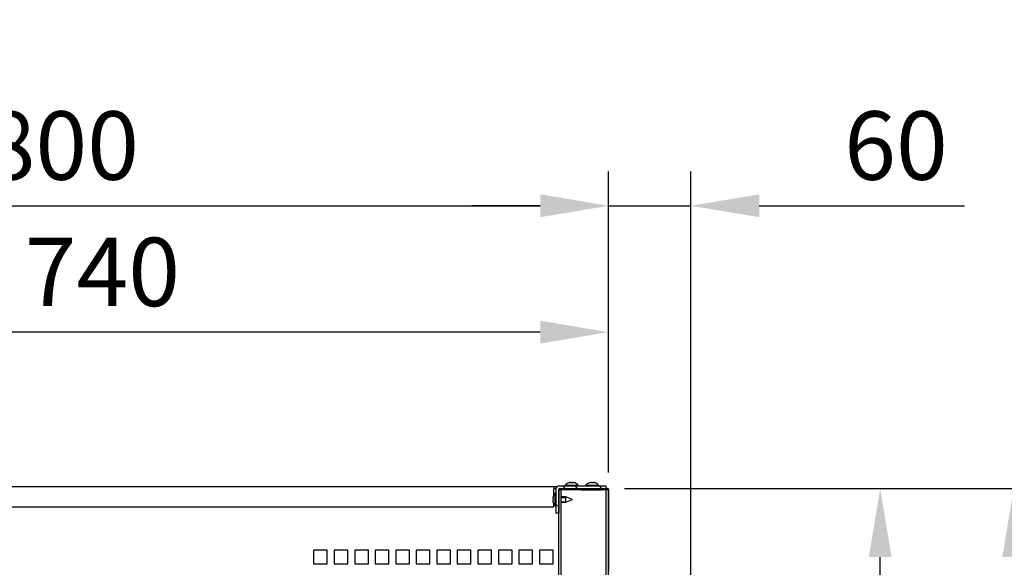
# Model space of a CAD drawing. Units: millimetres. Extents: x 0 to 12613, y 0 to 6559.
# Drawn here: x 10872 to 11592, y 2997 to 3397 of the extents above; entities that cross this region are included whole.
import ezdxf
from ezdxf import colors
from ezdxf.entities.mleader import LeaderData, LeaderLine
from ezdxf.math import Vec2, Vec3

# ---------------------------------------------------------------- set-up
doc = ezdxf.new("R2010")
doc.units = ezdxf.units.MM
doc.header["$LTSCALE"] = 10
for name, color, linetype in [('7112401211(TH_TS', 7, 'Continuous'), ('Default', 7, 'Continuous'), ('V0114A0010(COVER', 7, 'Continuous'), ('V0176A0120(REINF', 7, 'Continuous'), ('V0176A0130(REINF', 7, 'Continuous'), ('V0176A0140(REINF', 7, 'Continuous'), ('V0176M0190(REINF', 7, 'Continuous')]:
    doc.layers.add(name, color=color, linetype=linetype)
doc.layers.add('AM_5', color=3, linetype='Continuous', lineweight=18)
doc.dimstyles.new('ISO-25', dxfattribs={"dimtxt": 2.5, "dimasz": 2.5, "dimexe": 1.25, "dimexo": 0.625, "dimtad": 1, "dimtxsty": 'Standard', "dimcen": 2.5, "dimadec": 0, "dimazin": 0, "dimtfac": 1, "dimtmove": 0, "dimatfit": 3, "dimfxl": 0, "dimarcsym": 0})

# ---------------------------------------------------------------- blocks, each defined once
blk = doc.blocks.new('*D122')
at = {"layer": 'AM_5', "color": 0, "lineweight": -2}
for p, q in [((11314.35, 3054.57), (11526.11, 3054.57)), ((11501.11, 2868.57), (11501.11, 3004.57)), ((11314.55, 2818.57), (11526.11, 2818.57))]:
    blk.add_line(p, q, dxfattribs=at)
at = {"layer": 'AM_5', "color": 0}
for points in [[(11492.78, 3004.57), (11509.45, 3004.57), (11501.11, 3054.57)], [(11492.78, 2868.57), (11509.45, 2868.57), (11501.11, 2818.57)]]:
    blk.add_solid(points, dxfattribs=at)
at = {"layer": 'Defpoints', "color": 0}
for p in [(11301.85, 3054.57), (11501.11, 3054.57), (11302.05, 2818.57)]:
    blk.add_point(p, dxfattribs=at)
at = {"layer": 'AM_5', "color": 0, "insert": (11463.61, 2936.57), "char_height": 50, "attachment_point": 5, "rotation": 90}
blk.add_mtext('236', dxfattribs=at)
blk = doc.blocks.new('*D124')
at = {"layer": 'AM_5', "color": 0, "lineweight": -2}
for p, q in [((11314.35, 3054.57), (11623.65, 3054.57)), ((11598.65, 1274.57), (11598.65, 3004.57)), ((11311.15, 1224.57), (11623.65, 1224.57))]:
    blk.add_line(p, q, dxfattribs=at)
at = {"layer": 'AM_5', "color": 0}
for points in [[(11590.32, 3004.57), (11606.98, 3004.57), (11598.65, 3054.57)], [(11590.32, 1274.57), (11606.98, 1274.57), (11598.65, 1224.57)]]:
    blk.add_solid(points, dxfattribs=at)
at = {"layer": 'Defpoints', "color": 0}
for p in [(11301.85, 3054.57), (11598.65, 3054.57), (11298.65, 1224.57)]:
    blk.add_point(p, dxfattribs=at)
at = {"layer": 'AM_5', "color": 0, "insert": (11561.15, 2139.57), "char_height": 50, "attachment_point": 5, "rotation": 90}
blk.add_mtext('1830', dxfattribs=at)
blk = doc.blocks.new('*D125')
at = {"layer": 'AM_5', "color": 0, "lineweight": -2}
for p, q in [((10562.65, 3066.27), (10562.65, 3193.83)), ((11302.65, 3066.27), (11302.65, 3193.83)), ((11252.65, 3168.83), (10612.65, 3168.83))]:
    blk.add_line(p, q, dxfattribs=at)
at = {"layer": 'AM_5', "color": 0}
for points in [[(10612.65, 3177.17), (10612.65, 3160.5), (10562.65, 3168.83)], [(11252.65, 3177.17), (11252.65, 3160.5), (11302.65, 3168.83)]]:
    blk.add_solid(points, dxfattribs=at)
at = {"layer": 'Defpoints', "color": 0}
for p in [(10562.65, 3168.83), (10562.65, 3053.77), (11302.65, 3053.77)]:
    blk.add_point(p, dxfattribs=at)
at = {"layer": 'AM_5', "color": 0, "insert": (10932.65, 3206.33), "char_height": 50, "attachment_point": 5}
blk.add_mtext('740', dxfattribs=at)
blk = doc.blocks.new('*D126')
at = {"layer": 'AM_5', "color": 0, "lineweight": -2}
for p, q in [((10502.65, 3063.27), (10502.65, 3286.15)), ((11302.65, 3066.27), (11302.65, 3286.15)), ((10552.65, 3261.15), (11252.65, 3261.15))]:
    blk.add_line(p, q, dxfattribs=at)
at = {"layer": 'AM_5', "color": 0}
for points in [[(10552.65, 3269.49), (10552.65, 3252.82), (10502.65, 3261.15)], [(11252.65, 3269.49), (11252.65, 3252.82), (11302.65, 3261.15)]]:
    blk.add_solid(points, dxfattribs=at)
at = {"layer": 'Defpoints', "color": 0}
for p in [(11302.65, 3261.15), (11302.65, 3053.77), (10502.65, 3050.77)]:
    blk.add_point(p, dxfattribs=at)
at = {"layer": 'AM_5', "color": 0, "insert": (10902.65, 3298.65), "char_height": 50, "attachment_point": 5}
blk.add_mtext('800', dxfattribs=at)
blk = doc.blocks.new('*D127')
at = {"layer": 'AM_5', "color": 0, "lineweight": -2}
for p, q in [((11302.65, 3066.27), (11302.65, 3286.15)), ((11362.65, 2948.13), (11362.65, 3286.15)), ((11252.65, 3261.15), (11202.65, 3261.15)), ((11302.65, 3261.15), (11362.65, 3261.15)), ((11412.65, 3261.15), (11562.65, 3261.15))]:
    blk.add_line(p, q, dxfattribs=at)
at = {"layer": 'AM_5', "color": 0}
for points in [[(11252.65, 3269.49), (11252.65, 3252.82), (11302.65, 3261.15)], [(11412.65, 3269.49), (11412.65, 3252.82), (11362.65, 3261.15)]]:
    blk.add_solid(points, dxfattribs=at)
at = {"layer": 'Defpoints', "color": 0}
for p in [(11362.65, 3261.15), (11302.65, 3053.77), (11362.65, 2935.63)]:
    blk.add_point(p, dxfattribs=at)
at = {"layer": 'AM_5', "color": 0, "insert": (11512.65, 3298.65), "char_height": 50, "attachment_point": 5}
blk.add_mtext('60', dxfattribs=at)
blk = doc.blocks.new('_DOT')
at = {"color": 0}
blk.add_line((0, 0), (-1, 0), dxfattribs=at)
at = {"color": 0, "const_width": 0.333}
blk.add_lwpolyline([(-0.1665, 0, 1), (0.1665, 0, 1)], format="xyb", close=True, dxfattribs=at)

msp = doc.modelspace()

# ---------------------------------------------------------------- hatches: boundary and pattern name
at = {"layer": 'V0176A0130(REINF', "linetype": 'Continuous'}
h = msp.add_hatch(dxfattribs=at)
h.set_pattern_fill('ANSI32', scale=2, angle=90.000009, style=0)
h.set_pattern_definition([(135, (340.293, -374.332), (-13.470382, -13.470386), []), (135, (340.293, -365.352), (-13.470382, -13.470386), [])])
edge = h.paths.add_edge_path()
edge.add_arc((11266.654, 3054.066), 2.5, 90, 180)
edge.add_line((11264.154, 3054.066), (11264.154, 3036.566))
edge.add_line((11264.154, 3036.566), (11266.154, 3036.566))
edge.add_line((11266.154, 3036.566), (11266.154, 3054.066))
edge.add_arc((11266.654, 3054.066), 0.5, 90, 180, ccw=False)
edge.add_line((11266.654, 3054.566), (11300.654, 3054.566))
edge.add_line((11300.654, 3054.566), (11300.654, 3056.566))
edge.add_line((11300.654, 3056.566), (11266.654, 3056.566))

# ---------------------------------------------------------------- linework, layer by layer
at = {"layer": '7112401211(TH_TS', "color": 7, "linetype": 'Continuous'}
for p, q in [((11273.554, 3058.698), (11273.554, 3058.719)), ((11275.154, 3058.698), (11275.154, 3058.718)), ((11276.154, 3058.698), (11276.154, 3058.718)), ((11277.754, 3058.698), (11277.754, 3058.719)), ((11288.554, 3058.698), (11288.554, 3058.719)), ((11290.154, 3058.698), (11290.154, 3058.718)), ((11291.154, 3058.698), (11291.154, 3058.718)), ((11292.754, 3058.698), (11292.754, 3058.719)), ((11263.655, 3041.866), (11263.655, 3051.266)), ((11264.154, 3051.266), (11263.655, 3051.266)), ((11270.954, 3057.065), (11280.354, 3057.065)), ((11270.954, 3057.065), (11270.954, 3056.566)), ((11280.354, 3056.566), (11280.354, 3057.065)), ((11285.954, 3057.065), (11295.354, 3057.065)), ((11285.954, 3057.065), (11285.954, 3056.566)), ((11288.654, 3053.966), (11288.654, 3053.666)), ((11289.083, 3053.966), (11289.083, 3053.666)), ((11292.224, 3053.966), (11292.224, 3053.666)), ((11292.654, 3053.666), (11292.654, 3053.966)), ((11295.354, 3056.566), (11295.354, 3057.065)), ((11262.022, 3048.666), (11262.001, 3048.666)), ((11262.001, 3047.066), (11262.022, 3047.066)), ((11262.001, 3046.066), (11262.022, 3046.066)), ((11262.022, 3044.466), (11262.001, 3044.466)), ((11266.254, 3048.566), (11266.154, 3048.566)), ((11266.154, 3048.137), (11266.254, 3048.137)), ((11266.154, 3044.996), (11266.254, 3044.996)), ((11266.154, 3044.566), (11266.254, 3044.566)), ((11271.325, 3048.566), (11267.854, 3048.566)), ((11267.854, 3048.137), (11271.325, 3048.137)), ((11267.854, 3044.996), (11271.325, 3044.996)), ((11267.854, 3044.566), (11271.325, 3044.566)), ((11271.325, 3044.566), (11271.325, 3048.566)), ((11276.154, 3046.566), (11271.325, 3048.566)), ((11271.325, 3044.566), (11276.154, 3046.566)), ((11263.655, 3041.866), (11264.154, 3041.866))]:
    msp.add_line(p, q, dxfattribs=at)
for centre, radius, start, end in [((11275.654, 3052.546), 6.52, 108.789118, 136.125438), ((11275.654, 3052.546), 6.501, 108.288841, 108.8467), ((11275.654, 3052.546), 6.173, 85.353735, 94.646265), ((11275.654, 3052.546), 6.501, 71.1533, 71.711159), ((11275.654, 3052.546), 6.52, 43.874562, 71.210882), ((11290.654, 3052.546), 6.52, 108.789118, 136.125438), ((11290.654, 3052.546), 6.501, 108.288841, 108.8467), ((11290.654, 3052.546), 6.173, 85.353735, 94.646265), ((11290.654, 3052.546), 6.501, 71.1533, 71.711159), ((11290.654, 3052.546), 6.52, 43.874562, 71.210882), ((11268.174, 3046.566), 6.52, 133.874562, 161.210882), ((11268.174, 3046.566), 6.501, 161.1533, 161.711159), ((11268.174, 3046.566), 6.173, 175.353735, 184.646265), ((11268.174, 3046.566), 6.501, 198.288841, 198.8467), ((11268.174, 3046.566), 6.52, 198.789118, 226.125438)]:
    msp.add_arc(centre, radius, start, end, dxfattribs=at)
for points in [[(11275.154, 3058.718), (11275.154, 3058.751), (11275.145, 3058.78), (11275.107, 3058.831), (11275.078, 3058.853), (11275.002, 3058.889), (11274.954, 3058.903), (11274.841, 3058.921), (11274.775, 3058.926), (11274.559, 3058.926), (11274.383, 3058.907), (11274.103, 3058.853), (11274.005, 3058.831), (11273.81, 3058.78), (11273.712, 3058.751), (11273.614, 3058.718)], [(11277.694, 3058.718), (11277.596, 3058.751), (11277.498, 3058.78), (11277.303, 3058.831), (11277.206, 3058.853), (11277.018, 3058.889), (11276.929, 3058.903), (11276.758, 3058.921), (11276.678, 3058.926), (11276.461, 3058.926), (11276.345, 3058.907), (11276.23, 3058.853), (11276.201, 3058.831), (11276.163, 3058.78), (11276.154, 3058.751), (11276.154, 3058.718)], [(11290.154, 3058.718), (11290.154, 3058.751), (11290.145, 3058.78), (11290.107, 3058.831), (11290.078, 3058.853), (11290.002, 3058.889), (11289.954, 3058.903), (11289.841, 3058.921), (11289.775, 3058.926), (11289.559, 3058.926), (11289.383, 3058.907), (11289.103, 3058.853), (11289.005, 3058.831), (11288.81, 3058.78), (11288.712, 3058.751), (11288.614, 3058.718)], [(11292.694, 3058.718), (11292.596, 3058.751), (11292.498, 3058.78), (11292.303, 3058.831), (11292.206, 3058.853), (11292.018, 3058.889), (11291.929, 3058.903), (11291.758, 3058.921), (11291.678, 3058.926), (11291.461, 3058.926), (11291.345, 3058.907), (11291.23, 3058.853), (11291.201, 3058.831), (11291.163, 3058.78), (11291.154, 3058.751), (11291.154, 3058.718)], [(11262.001, 3048.606), (11261.969, 3048.508), (11261.94, 3048.41), (11261.889, 3048.215), (11261.867, 3048.118), (11261.831, 3047.931), (11261.817, 3047.841), (11261.799, 3047.671), (11261.794, 3047.59), (11261.794, 3047.373), (11261.813, 3047.257), (11261.866, 3047.142), (11261.889, 3047.113), (11261.94, 3047.075), (11261.969, 3047.066), (11262.001, 3047.066)], [(11262.001, 3046.066), (11261.969, 3046.066), (11261.94, 3046.057), (11261.889, 3046.019), (11261.867, 3045.99), (11261.831, 3045.914), (11261.817, 3045.867), (11261.799, 3045.754), (11261.794, 3045.688), (11261.794, 3045.471), (11261.813, 3045.296), (11261.866, 3045.015), (11261.889, 3044.917), (11261.94, 3044.722), (11261.969, 3044.624), (11262.001, 3044.526)]]:
    msp.add_open_spline(points, degree=3, knots=[0, 0, 0, 0, 0.125, 0.125, 0.25, 0.25, 0.375, 0.375, 0.5, 0.5, 0.75, 0.75, 0.875, 0.875, 1, 1, 1, 1], dxfattribs=at)
at = {"layer": 'V0114A0010(COVER', "color": 7, "linetype": 'Continuous'}
for p, q in [((11262.654, 3054.566), (11264.204, 3054.566)), ((11282.454, 3053.766), (11282.454, 3054.566)), ((11282.454, 3053.966), (11282.654, 3053.966)), ((11282.454, 3053.566), (11282.454, 3053.766)), ((11282.654, 3054.566), (11282.654, 3053.966)), ((11282.654, 3053.966), (11301.854, 3053.966)), ((11300.654, 3054.566), (11301.854, 3054.566)), ((11301.854, 3053.907), (11301.854, 3053.966)), ((11301.854, 3053.907), (11301.854, 3053.766)), ((11302.054, 3053.766), (11301.854, 3053.766)), ((11302.054, 3053.766), (11302.054, 3053.566)), ((11302.654, 3053.766), (11302.654, 2994.192)), ((11097.054, 3009.566), (11087.054, 3009.566)), ((11087.054, 3009.566), (11087.054, 2999.566)), ((11097.054, 2999.566), (11097.054, 3009.566)), ((11112.054, 3009.566), (11102.054, 3009.566)), ((11102.054, 3009.566), (11102.054, 2999.566)), ((11112.054, 2999.566), (11112.054, 3009.566)), ((11127.054, 3009.566), (11117.054, 3009.566)), ((11117.054, 3009.566), (11117.054, 2999.566)), ((11127.054, 2999.566), (11127.054, 3009.566)), ((11142.054, 3009.566), (11132.054, 3009.566)), ((11132.054, 3009.566), (11132.054, 2999.566)), ((11142.054, 2999.566), (11142.054, 3009.566)), ((11157.054, 3009.566), (11147.054, 3009.566)), ((11147.054, 3009.566), (11147.054, 2999.566)), ((11157.054, 2999.566), (11157.054, 3009.566)), ((11172.054, 3009.566), (11162.054, 3009.566)), ((11162.054, 3009.566), (11162.054, 2999.566)), ((11172.054, 2999.566), (11172.054, 3009.566)), ((11187.054, 3009.566), (11177.054, 3009.566)), ((11177.054, 3009.566), (11177.054, 2999.566)), ((11187.054, 2999.566), (11187.054, 3009.566)), ((11202.054, 3009.566), (11192.054, 3009.566)), ((11192.054, 3009.566), (11192.054, 2999.566)), ((11202.054, 2999.566), (11202.054, 3009.566)), ((11217.054, 3009.566), (11207.054, 3009.566)), ((11207.054, 3009.566), (11207.054, 2999.566)), ((11217.054, 2999.566), (11217.054, 3009.566)), ((11232.054, 3009.566), (11222.054, 3009.566)), ((11222.054, 3009.566), (11222.054, 2999.566)), ((11232.054, 2999.566), (11232.054, 3009.566)), ((11247.054, 3009.566), (11237.054, 3009.566)), ((11237.054, 3009.566), (11237.054, 2999.566)), ((11247.054, 2999.566), (11247.054, 3009.566)), ((11262.054, 3009.566), (11252.054, 3009.566)), ((11252.054, 3009.566), (11252.054, 2999.566)), ((11262.054, 2999.566), (11262.054, 3009.566)), ((11087.054, 2999.566), (11097.054, 2999.566)), ((11102.054, 2999.566), (11112.054, 2999.566)), ((11117.054, 2999.566), (11127.054, 2999.566)), ((11132.054, 2999.566), (11142.054, 2999.566)), ((11147.054, 2999.566), (11157.054, 2999.566)), ((11162.054, 2999.566), (11172.054, 2999.566)), ((11177.054, 2999.566), (11187.054, 2999.566)), ((11192.054, 2999.566), (11202.054, 2999.566)), ((11207.054, 2999.566), (11217.054, 2999.566)), ((11222.054, 2999.566), (11232.054, 2999.566)), ((11237.054, 2999.566), (11247.054, 2999.566)), ((11252.054, 2999.566), (11262.054, 2999.566))]:
    msp.add_line(p, q, dxfattribs=at)
for radius in [0.8, 0.2]:
    msp.add_arc((11301.854, 3053.766), radius, 0, 90, dxfattribs=at)
at = {"layer": 'V0176A0120(REINF', "color": 7, "linetype": 'Continuous'}
for p, q in [((11282.454, 3053.666), (11297.904, 3053.666)), ((11297.904, 3053.566), (11297.904, 3053.666)), ((11299.354, 3053.666), (11297.904, 3053.666)), ((11299.354, 3053.566), (11299.354, 3053.666))]:
    msp.add_line(p, q, dxfattribs=at)
at = {"layer": 'V0176A0130(REINF', "color": 7, "linetype": 'Continuous'}
for p, q in [((11264.154, 3054.066), (11264.154, 3036.566)), ((11266.154, 3054.066), (11266.154, 3036.566)), ((11266.654, 3056.566), (11300.654, 3056.566)), ((11266.654, 3054.566), (11300.654, 3054.566)), ((11300.654, 3056.566), (11300.654, 3054.566)), ((11266.154, 3036.566), (11264.154, 3036.566))]:
    msp.add_line(p, q, dxfattribs=at)
for radius in [2.5, 0.5]:
    msp.add_arc((11266.654, 3054.066), radius, 90, 180, dxfattribs=at)
at = {"layer": 'V0176A0140(REINF', "color": 7, "linetype": 'Continuous'}
for p, q in [((11266.254, 3053.566), (11267.854, 3053.566)), ((11266.254, 2819.566), (11266.254, 3053.566)), ((11268.354, 3053.566), (11267.854, 3053.566)), ((11267.854, 2819.566), (11267.854, 3053.566)), ((11300.154, 3053.566), (11268.354, 3053.566)), ((11300.654, 3053.566), (11300.154, 3053.566)), ((11300.654, 3053.566), (11300.654, 2819.566)), ((11302.254, 3053.566), (11300.654, 3053.566)), ((11302.254, 3053.566), (11302.254, 2819.566))]:
    msp.add_line(p, q, dxfattribs=at)
at = {"layer": 'V0176M0190(REINF', "color": 7, "linetype": 'Continuous'}
for p, q in [((10602.654, 3056.166), (11262.654, 3056.166)), ((11262.654, 3056.166), (11265.297, 3056.166)), ((11262.654, 3056.166), (11262.654, 3054.066)), ((11262.654, 3050.036), (11262.654, 3054.066)), ((10602.654, 3041.166), (11262.654, 3041.166)), ((11262.654, 3041.166), (11262.654, 3043.096))]:
    msp.add_line(p, q, dxfattribs=at)

# ---------------------------------------------------------------- dimensions: what is measured, and where the dimension line sits
at = {"layer": 'AM_5'}
for base, p1, p2, picture, middle in [((11302.654, 3261.152), (10502.654, 3050.766), (11302.654, 3053.766), '*D126', (10902.654, 3298.652)), ((11362.654, 3261.152), (11302.654, 3053.766), (11362.654, 2935.635), '*D127', (11512.654, 3298.652)), ((10562.654, 3168.835), (11302.654, 3053.766), (10562.654, 3053.766), '*D125', (10932.654, 3206.335))]:
    dim = msp.add_linear_dim(base=base, p1=p1, p2=p2, dimstyle='ISO-25', override={"dimscale": 20}, dxfattribs=at)
    dim.commit()
    dim.dimension.update_dxf_attribs({"geometry": picture, "text_midpoint": middle})
for base, p1, picture, middle in [((11598.65, 3054.566), (11298.654, 1224.566), '*D124', (11561.15, 2139.566)), ((11501.113, 3054.566), (11302.054, 2818.566), '*D122', (11463.613, 2936.566))]:
    dim = msp.add_linear_dim(base=base, p1=p1, p2=(11301.854, 3054.566), angle=90, dimstyle='ISO-25', override={"dimscale": 20}, dxfattribs=at)
    dim.commit()
    dim.dimension.update_dxf_attribs({"geometry": picture, "text_midpoint": middle})

# ---------------------------------------------------------------- leaders
at = {"layer": 'Default', "color": 7, "linetype": 'Continuous'}
ml = msp.add_multileader_mtext('Standard', dxfattribs=at)
ml.set_content('{\\pxsm0.7;\\fTimes New Roman Greek|b0||i0||c0|p34;\\W0.7;EF19-1-N-V\\P}', color=7)
ml.set_leader_properties()
ml.set_arrow_properties(name='DOT')
ml.build(insert=Vec2(0, 0))
ml.multileader.update_dxf_attribs({"leader_type": 0, "dogleg_length": 0, "arrow_head_size": 510.033})
ctx = ml.context
ctx.base_point, ctx.char_height, ctx.arrow_head_size, ctx.landing_gap_size, ctx.plane_origin = Vec3(9021.382, 6289.096), 510.0333, 510.033, 255.017, Vec3(-13846.451, 2803.063)
notes = []
notes.append((ctx, [(0, (0, 0, 0), (0, 0), (1, 0), 1, [])]))
ctx.mtext.insert = Vec3(9032.716, 6549.728)
for ctx, leaders in notes:
    for number, flags, end, landing, length, lines in leaders:
        leader = LeaderData()
        leader.index, (leader.has_last_leader_line, leader.has_dogleg_vector, leader.attachment_direction) = number, flags
        leader.last_leader_point, leader.dogleg_vector, leader.dogleg_length = Vec3(end), Vec3(landing), length
        for number, points, colour, breaks in lines:
            line = LeaderLine()
            line.index, line.vertices, line.color, line.breaks = number, Vec3.list(points), colors.encode_raw_color(colour), breaks
            leader.lines.append(line)
        ctx.leaders.append(leader)

doc.saveas('drawing.dxf')
